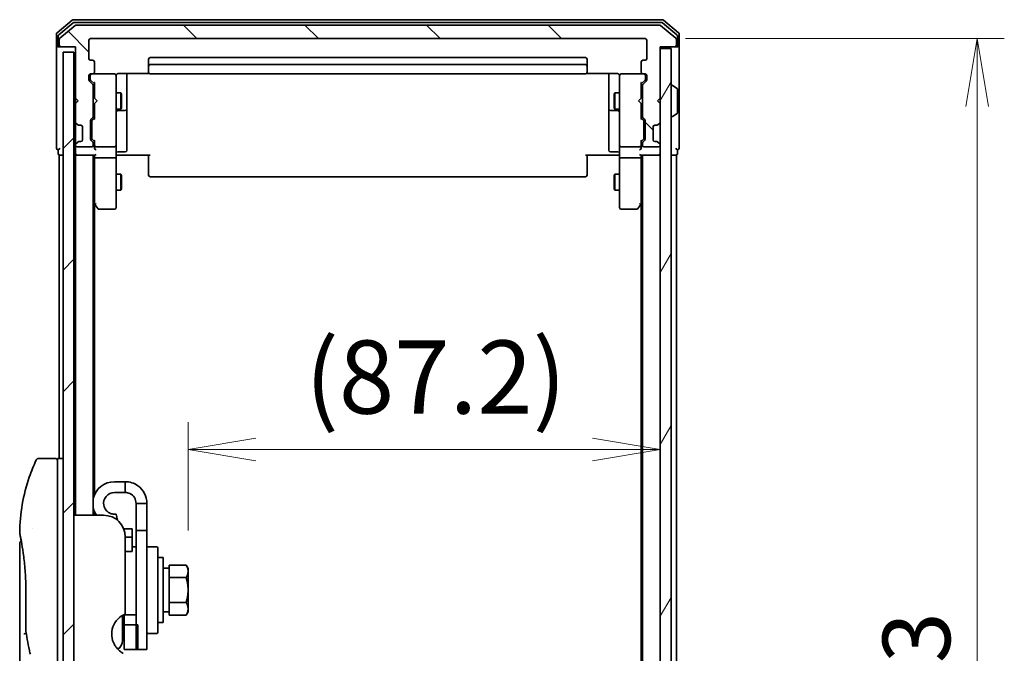
# Model space of a CAD drawing. Units: millimetres. Extents: x 72 to 7160, y 40 to 1451.
# Drawn here: x 3686 to 3868, y 670 to 787 of the extents above; entities that cross this region are included whole.
import ezdxf

# ---------------------------------------------------------------- set-up
doc = ezdxf.new("R2010")
doc.units = ezdxf.units.MM
doc.header["$LTSCALE"] = 5
doc.layers.get('Defpoints').update_dxf_attribs({"lineweight": 25})
for name, color, linetype, lineweight in [('Dimension (ISO)', 7, 'Continuous', 18), ('Hatch (ISO)', 1, 'Continuous', 18), ('Visible (ISO)', 7, 'Continuous', 35)]:
    doc.layers.add(name, color=color, linetype=linetype, lineweight=lineweight)
doc.styles.add('Note Text (TK)', font='MS PGothic.ttf')
doc.dimstyles.new('Default - Method 1b (TK)', dxfattribs={"dimscale": 5, "dimtxt": 2.5, "dimasz": 2.5, "dimexe": 1, "dimexo": 1.5, "dimgap": 1, "dimtad": 1, "dimdsep": 46, "dimtxsty": 'Note Text (TK)', "dimblk": 'OPEN', "dimcen": 0.09, "dimdle": 5, "dimclrd": 100, "dimclre": 100, "dimclrt": 7, "dimadec": 1, "dimazin": 1, "dimtfac": 1, "dimtmove": 0, "dimatfit": 3, "dimldrblk": 'OPEN', "dimfxl": 1, "dimtolj": 1, "dimlwd": -1, "dimlwe": -1, "dimarcsym": 0})

# ---------------------------------------------------------------- blocks, each defined once
blk = doc.blocks.new('_Open')
at = {"color": 0, "linetype": 'ByBlock', "lineweight": -2}
for p, q in [((-1, 0.167), (0, 0)), ((-1, -0.167), (0, 0)), ((0, 0), (-1, 0))]:
    blk.add_line(p, q, dxfattribs=at)
blk = doc.blocks.new('*D25')
at = {"layer": 'Defpoints', "color": 0}
for p in [(3801.15, 783.56), (3801.15, 540.56), (3862.51, 540.56)]:
    blk.add_point(p, dxfattribs=at)
at = {"layer": 'Dimension (ISO)', "color": 100}
for p, q in [((3808.65, 783.56), (3867.51, 783.56)), ((3862.51, 771.06), (3862.51, 553.06)), ((3808.65, 540.56), (3867.51, 540.56))]:
    blk.add_line(p, q, dxfattribs=at)
at = {"layer": 'Dimension (ISO)', "color": 100, "xscale": 12.5, "yscale": 12.5, "zscale": 12.5}
for p, rotation in [((3862.51, 783.56), 90), ((3862.51, 540.56), 270)]:
    blk.add_blockref('_Open', p, dxfattribs=dict(at, rotation=rotation))
at = {"layer": 'Dimension (ISO)', "color": 7, "insert": (3851.28, 649.4), "char_height": 12.5, "attachment_point": 4, "rotation": 90, "style": 'Note Text (TK)'}
blk.add_mtext('\\A1;\\fMS PGothic|b0|i0;{\\H12.4500;243', dxfattribs=at)
blk = doc.blocks.new('*D27')
at = {"layer": 'Defpoints', "color": 0}
for p in [(3803.95, 719.78), (3803.95, 707.72), (3716.75, 685.22)]:
    blk.add_point(p, dxfattribs=at)
at = {"layer": 'Dimension (ISO)', "color": 100}
for p, q in [((3716.75, 692.72), (3716.75, 712.72)), ((3729.25, 707.72), (3791.45, 707.72))]:
    blk.add_line(p, q, dxfattribs=at)
at = {"layer": 'Dimension (ISO)', "color": 100, "xscale": 12.5, "yscale": 12.5, "zscale": 12.5, "rotation": 180}
blk.add_blockref('_Open', (3716.75, 707.72), dxfattribs=at)
at = {"layer": 'Dimension (ISO)', "color": 100, "xscale": 12.5, "yscale": 12.5, "zscale": 12.5}
blk.add_blockref('_Open', (3803.95, 707.72), dxfattribs=at)
at = {"layer": 'Dimension (ISO)', "color": 7, "insert": (3738.38, 721.08), "char_height": 13.5, "attachment_point": 4, "style": 'Note Text (TK)'}
blk.add_mtext('\\A1;(87.2)', dxfattribs=at)

msp = doc.modelspace()

# ---------------------------------------------------------------- hatches: boundary and pattern name
at = {"layer": 'Hatch (ISO)'}
h = msp.add_hatch(dxfattribs=at)
h.set_pattern_fill('ANSI31', color=256, scale=127, angle=90.00021, style=0)
h.set_pattern_definition([(135.0002, (1965, 0), (-11.22528, -11.22536), [])])
edge = h.paths.add_edge_path()
edge.add_ellipse((3693.2528, 782.3579), major_axis=(0, -0.3), ratio=1, start_angle=270, end_angle=360)
edge.add_line((3693.2528, 782.0579), (3695.9528, 782.0579))
edge.add_line((3695.9528, 782.0579), (3695.9528, 772.5579))
edge.add_line((3695.9528, 772.5579), (3696.4528, 772.0579))
edge.add_line((3696.4528, 772.0579), (3695.9528, 771.5579))
edge.add_line((3695.9528, 771.5579), (3695.9528, 768.1822))
edge.add_ellipse((3696.2528, 768.1822), major_axis=(0, -0.3), ratio=1, start_angle=270, end_angle=315)
edge.add_line((3696.0407, 767.97), (3696.365, 767.6458))
edge.add_ellipse((3696.5771, 767.8579), major_axis=(0.2121, -0.2121), ratio=1, start_angle=270, end_angle=315)
edge.add_line((3696.5771, 767.5579), (3696.9528, 767.5579))
edge.add_ellipse((3696.9528, 767.2579), major_axis=(0.3, 0), ratio=1, start_angle=0, end_angle=90, ccw=False)
edge.add_line((3697.2528, 767.2579), (3697.2528, 764.8579))
edge.add_ellipse((3696.9528, 764.8579), major_axis=(0, -0.3), ratio=1, start_angle=0, end_angle=90, ccw=False)
edge.add_line((3696.9528, 764.5579), (3696.5771, 764.5579))
edge.add_ellipse((3696.5771, 764.2579), major_axis=(-0.3, 0), ratio=1, start_angle=270, end_angle=315)
edge.add_line((3696.365, 764.47), (3696.0407, 764.1458))
edge.add_ellipse((3696.2528, 763.9336), major_axis=(-0.2121, -0.2121), ratio=1, start_angle=270, end_angle=315)
edge.add_line((3695.9528, 763.9336), (3695.9528, 763.8579))
edge.add_ellipse((3696.2528, 763.8579), major_axis=(0, -0.3), ratio=1, start_angle=270, end_angle=360)
edge.add_line((3696.2528, 763.5579), (3698.9528, 763.5579))
edge.add_ellipse((3698.9528, 763.8579), major_axis=(0.3, 0), ratio=1, start_angle=270, end_angle=360)
edge.add_line((3699.2528, 763.8579), (3699.2528, 764.2336))
edge.add_ellipse((3698.9528, 764.2336), major_axis=(0, 0.3), ratio=1, start_angle=270, end_angle=315)
edge.add_line((3699.165, 764.4458), (3698.8407, 764.77))
edge.add_ellipse((3699.0528, 764.9822), major_axis=(-0.2121, 0.2121), ratio=1, start_angle=45, end_angle=90, ccw=False)
edge.add_line((3698.7528, 764.9822), (3698.7528, 768.4836))
edge.add_ellipse((3699.0528, 768.4836), major_axis=(0, 0.3), ratio=1, start_angle=45, end_angle=90, ccw=False)
edge.add_line((3698.8407, 768.6958), (3699.165, 769.02))
edge.add_ellipse((3698.9528, 769.2322), major_axis=(0.2121, 0.2121), ratio=1, start_angle=270, end_angle=315)
edge.add_line((3699.2528, 769.2322), (3699.2528, 774.8836))
edge.add_ellipse((3698.9528, 774.8836), major_axis=(0, 0.3), ratio=1, start_angle=270, end_angle=315)
edge.add_line((3699.165, 775.0958), (3698.5407, 775.72))
edge.add_ellipse((3698.7528, 775.9322), major_axis=(-0.2121, 0.2121), ratio=1, start_angle=45, end_angle=90, ccw=False)
edge.add_line((3698.4528, 775.9322), (3698.4528, 776.7579))
edge.add_ellipse((3698.7528, 776.7579), major_axis=(0, 0.3), ratio=1, start_angle=0, end_angle=90, ccw=False)
edge.add_line((3698.7528, 777.0579), (3699.1528, 777.0579))
edge.add_ellipse((3699.1528, 777.3579), major_axis=(0.3, 0), ratio=1, start_angle=270, end_angle=360)
edge.add_line((3699.4528, 777.3579), (3699.4528, 779.2579))
edge.add_ellipse((3699.1528, 779.2579), major_axis=(0, 0.3), ratio=1, start_angle=270, end_angle=360)
edge.add_line((3699.1528, 779.5579), (3698.7528, 779.5579))
edge.add_ellipse((3698.7528, 779.8579), major_axis=(-0.3, 0), ratio=1, start_angle=0, end_angle=90, ccw=False)
edge.add_line((3698.4528, 779.8579), (3698.4528, 783.2579))
edge.add_ellipse((3698.7528, 783.2579), major_axis=(0, 0.3), ratio=1, start_angle=0, end_angle=90, ccw=False)
edge.add_line((3698.7528, 783.5579), (3801.1528, 783.5579))
edge.add_ellipse((3801.1528, 783.2579), major_axis=(0.3, 0), ratio=1, start_angle=0, end_angle=90, ccw=False)
edge.add_line((3801.4528, 783.2579), (3801.4528, 779.8579))
edge.add_ellipse((3801.1528, 779.8579), major_axis=(0, -0.3), ratio=1, start_angle=0, end_angle=90, ccw=False)
edge.add_line((3801.1528, 779.5579), (3800.7528, 779.5579))
edge.add_ellipse((3800.7528, 779.2579), major_axis=(-0.3, 0), ratio=1, start_angle=270, end_angle=360)
edge.add_line((3800.4528, 779.2579), (3800.4528, 777.3579))
edge.add_ellipse((3800.7528, 777.3579), major_axis=(0, -0.3), ratio=1, start_angle=270, end_angle=360)
edge.add_line((3800.7528, 777.0579), (3801.1528, 777.0579))
edge.add_ellipse((3801.1528, 776.7579), major_axis=(0.3, 0), ratio=1, start_angle=0, end_angle=90, ccw=False)
edge.add_line((3801.4528, 776.7579), (3801.4528, 775.9322))
edge.add_ellipse((3801.1528, 775.9322), major_axis=(0, -0.3), ratio=1, start_angle=45, end_angle=90, ccw=False)
edge.add_line((3801.365, 775.72), (3800.7407, 775.0958))
edge.add_ellipse((3800.9528, 774.8836), major_axis=(-0.2121, -0.2121), ratio=1, start_angle=270, end_angle=315)
edge.add_line((3800.6528, 774.8836), (3800.6528, 769.2322))
edge.add_ellipse((3800.9528, 769.2322), major_axis=(0, -0.3), ratio=1, start_angle=270, end_angle=315)
edge.add_line((3800.7407, 769.02), (3801.065, 768.6958))
edge.add_ellipse((3800.8528, 768.4836), major_axis=(0.2121, -0.2121), ratio=1, start_angle=45, end_angle=90, ccw=False)
edge.add_line((3801.1528, 768.4836), (3801.1528, 764.9822))
edge.add_ellipse((3800.8528, 764.9822), major_axis=(0, -0.3), ratio=1, start_angle=45, end_angle=90, ccw=False)
edge.add_line((3801.065, 764.77), (3800.7407, 764.4458))
edge.add_ellipse((3800.9528, 764.2336), major_axis=(-0.2121, -0.2121), ratio=1, start_angle=270, end_angle=315)
edge.add_line((3800.6528, 764.2336), (3800.6528, 763.8579))
edge.add_ellipse((3800.9528, 763.8579), major_axis=(0, -0.3), ratio=1, start_angle=270, end_angle=360)
edge.add_line((3800.9528, 763.5579), (3803.6528, 763.5579))
edge.add_ellipse((3803.6528, 763.8579), major_axis=(0.3, 0), ratio=1, start_angle=270, end_angle=360)
edge.add_line((3803.9528, 763.8579), (3803.9528, 763.9336))
edge.add_ellipse((3803.6528, 763.9336), major_axis=(0, 0.3), ratio=1, start_angle=270, end_angle=315)
edge.add_line((3803.865, 764.1458), (3803.5407, 764.47))
edge.add_ellipse((3803.3286, 764.2579), major_axis=(-0.2121, 0.2121), ratio=1, start_angle=270, end_angle=315)
edge.add_line((3803.3286, 764.5579), (3802.9528, 764.5579))
edge.add_ellipse((3802.9528, 764.8579), major_axis=(-0.3, 0), ratio=1, start_angle=0, end_angle=90, ccw=False)
edge.add_line((3802.6528, 764.8579), (3802.6528, 767.2579))
edge.add_ellipse((3802.9528, 767.2579), major_axis=(0, 0.3), ratio=1, start_angle=0, end_angle=90, ccw=False)
edge.add_line((3802.9528, 767.5579), (3803.3286, 767.5579))
edge.add_ellipse((3803.3286, 767.8579), major_axis=(0.3, 0), ratio=1, start_angle=270, end_angle=315)
edge.add_line((3803.5407, 767.6458), (3803.865, 767.97))
edge.add_ellipse((3803.6528, 768.1822), major_axis=(0.2121, 0.2121), ratio=1, start_angle=270, end_angle=315)
edge.add_line((3803.9528, 768.1822), (3803.9528, 771.5579))
edge.add_line((3803.9528, 771.5579), (3803.4528, 772.0579))
edge.add_line((3803.4528, 772.0579), (3803.9528, 772.5579))
edge.add_line((3803.9528, 772.5579), (3803.9528, 782.0579))
edge.add_line((3803.9528, 782.0579), (3806.6528, 782.0579))
edge.add_ellipse((3806.6528, 782.3579), major_axis=(0.3, 0), ratio=1, start_angle=270, end_angle=360)
edge.add_line((3806.9528, 782.3579), (3806.9528, 783.4174))
edge.add_ellipse((3806.6528, 783.4174), major_axis=(0, 0.3), ratio=1, start_angle=270, end_angle=320.194429)
edge.add_line((3806.8449, 783.6478), (3804.0363, 785.9884))
edge.add_ellipse((3803.8442, 785.7579), major_axis=(-0.2305, 0.1921), ratio=1, start_angle=270, end_angle=309.805571)
edge.add_line((3803.8442, 786.0579), (3696.0615, 786.0579))
edge.add_ellipse((3696.0615, 785.7579), major_axis=(-0.3, 0), ratio=1, start_angle=270, end_angle=309.805571)
edge.add_line((3695.8694, 785.9884), (3693.0608, 783.6478))
edge.add_ellipse((3693.2528, 783.4174), major_axis=(-0.2305, -0.1921), ratio=1, start_angle=270, end_angle=320.194429)
edge.add_line((3692.9528, 783.4174), (3692.9528, 782.3579))
h = msp.add_hatch(dxfattribs=at)
h.set_pattern_fill('ANSI31', color=256, scale=127, style=0)
h.set_pattern_definition([(45, (1965, 0), (-11.22532, 11.22532), [])])
h.paths.add_polyline_path([(3695.6528, 543.0579), (3695.6528, 781.0579), (3693.6528, 781.0579), (3693.6528, 543.0579)])
h = msp.add_hatch(dxfattribs=at)
h.set_pattern_fill('ANSI31', color=256, scale=127, angle=14.999978, style=0)
h.set_pattern_definition([(60, (1965, 0), (-13.74815, 7.9375), [])])
h.paths.add_polyline_path([(3803.9528, 542.3579), (3805.9528, 542.3579), (3805.9528, 781.7579), (3803.9528, 781.7579)])

# ---------------------------------------------------------------- linework, layer by layer
at = {"layer": 'Visible (ISO)'}
for p, q in [((3695.3694, 786.9884), (3692.5608, 784.6478)), ((3695.5504, 786.4884), (3692.8608, 784.247)), ((3695.8694, 785.9884), (3693.0608, 783.6478)), ((3804.3442, 787.0579), (3695.5615, 787.0579)), ((3804.1632, 786.5579), (3695.7425, 786.5579)), ((3803.8442, 786.0579), (3696.0615, 786.0579)), ((3806.8449, 783.6478), (3804.0363, 785.9884)), ((3807.0449, 784.247), (3804.3553, 786.4884)), ((3807.3449, 784.6478), (3804.5363, 786.9884)), ((3692.4528, 784.4174), (3692.4528, 782.3579)), ((3692.7528, 784.0165), (3692.7528, 782.3579)), ((3807.1528, 782.3579), (3807.1528, 784.0165)), ((3807.4528, 782.3579), (3807.4528, 784.4174)), ((3692.4528, 782.3579), (3692.4528, 767.0579)), ((3693.0528, 782.0579), (3692.7528, 782.0579)), ((3692.9528, 783.4174), (3692.9528, 782.3579)), ((3693.0528, 782.0579), (3693.2528, 782.0579)), ((3693.2528, 782.0579), (3695.9528, 782.0579)), ((3695.9528, 782.0579), (3695.9528, 772.5579)), ((3698.4528, 779.8579), (3698.4528, 783.2579)), ((3698.7528, 783.5579), (3801.1528, 783.5579)), ((3801.4528, 783.2579), (3801.4528, 779.8579)), ((3803.9528, 772.5579), (3803.9528, 782.0579)), ((3803.9528, 782.0579), (3806.6528, 782.0579)), ((3806.6528, 782.0579), (3806.8528, 782.0579)), ((3807.1528, 782.0579), (3806.8528, 782.0579)), ((3806.9528, 782.3579), (3806.9528, 783.4174)), ((3807.4528, 767.0579), (3807.4528, 782.3579)), ((3695.6528, 781.0579), (3693.6528, 781.0579)), ((3693.6528, 781.0579), (3693.6528, 543.0579)), ((3695.6528, 543.0579), (3695.6528, 781.0579)), ((3805.9528, 781.7579), (3803.9528, 781.7579)), ((3803.9528, 781.7579), (3803.9528, 542.3579)), ((3805.9528, 542.3579), (3805.9528, 781.7579)), ((3699.1528, 779.5579), (3698.7528, 779.5579)), ((3699.4528, 777.3579), (3699.4528, 779.2579)), ((3709.4528, 779.7579), (3709.4528, 778.4579)), ((3709.4528, 778.4579), (3709.4528, 778.265)), ((3790.1528, 780.0579), (3709.7528, 780.0579)), ((3790.1528, 778.7579), (3709.7528, 778.7579)), ((3790.4528, 778.4579), (3790.4528, 779.7579)), ((3790.4528, 778.265), (3790.4528, 778.4579)), ((3800.4528, 779.2579), (3800.4528, 777.3579)), ((3801.1528, 779.5579), (3800.7528, 779.5579)), ((3698.4528, 775.9322), (3698.4528, 776.7579)), ((3698.6528, 776.7579), (3698.6528, 776.2687)), ((3698.7528, 777.0579), (3699.1528, 777.0579)), ((3703.1528, 777.0579), (3699.1528, 777.0579)), ((3703.1762, 777.0579), (3703.1528, 777.0579)), ((3703.4528, 775.8725), (3703.4528, 776.7579)), ((3703.9528, 777.1477), (3709.5388, 777.1477)), ((3705.4528, 770.7349), (3705.4528, 777.1477)), ((3709.4528, 778.1236), (3709.4528, 778.265)), ((3709.4528, 778.1236), (3709.4528, 777.4165)), ((3709.4528, 777.3579), (3709.4528, 777.4165)), ((3709.7528, 777.0579), (3790.1528, 777.0579)), ((3790.3669, 777.1477), (3795.9528, 777.1477)), ((3790.4528, 778.265), (3790.4528, 778.1236)), ((3790.4528, 777.4165), (3790.4528, 778.1236)), ((3790.4528, 777.4165), (3790.4528, 777.3579)), ((3794.4528, 777.1477), (3794.4528, 770.7349)), ((3796.4528, 776.7579), (3796.4528, 775.8725)), ((3796.7528, 777.0579), (3796.7295, 777.0579)), ((3800.7528, 777.0579), (3796.7528, 777.0579)), ((3800.7528, 777.0579), (3801.1528, 777.0579)), ((3801.2528, 776.2687), (3801.2528, 776.7579)), ((3801.4528, 776.7579), (3801.4528, 775.9322)), ((3699.165, 775.0958), (3698.5407, 775.72)), ((3698.6528, 776.2687), (3698.6528, 776.1322)), ((3699.4528, 775.2079), (3698.7407, 775.92)), ((3699.2528, 769.2322), (3699.2528, 774.8836)), ((3699.4528, 775.384), (3699.4528, 772.5579)), ((3703.4528, 764.6761), (3703.4528, 775.8725)), ((3796.4528, 775.8725), (3796.4528, 764.6761)), ((3800.4528, 775.2079), (3801.165, 775.92)), ((3800.4528, 772.5579), (3800.4528, 775.384)), ((3800.6528, 774.8836), (3800.6528, 769.2322)), ((3801.365, 775.72), (3800.7407, 775.0958)), ((3801.2528, 776.1322), (3801.2528, 776.2687)), ((3806.0528, 774.9579), (3806.0935, 774.9579)), ((3807.0618, 774.367), (3806.2025, 774.9256)), ((3699.2528, 773.5579), (3699.4528, 773.5579)), ((3703.4528, 773.5579), (3704.3028, 773.5579)), ((3704.3028, 770.5579), (3704.3028, 773.5579)), ((3704.4562, 773.2512), (3704.3028, 773.5579)), ((3704.4562, 773.2512), (3704.4562, 770.8646)), ((3795.4495, 773.2512), (3795.6028, 773.5579)), ((3795.4495, 770.8646), (3795.4495, 773.2512)), ((3795.6028, 773.5579), (3795.6028, 770.5579)), ((3796.4528, 773.5579), (3795.6028, 773.5579)), ((3800.6528, 773.5579), (3800.4528, 773.5579)), ((3807.1528, 769.9164), (3807.1528, 774.1994)), ((3695.9528, 772.5579), (3695.9528, 771.5579)), ((3695.9528, 772.5579), (3696.4528, 772.0579)), ((3696.4528, 772.0579), (3695.9528, 771.5579)), ((3695.9528, 771.5579), (3695.9528, 768.1822)), ((3699.4528, 772.5579), (3699.5128, 772.4979)), ((3699.5128, 771.6179), (3699.4528, 771.5579)), ((3699.4528, 771.5579), (3699.4528, 768.7318)), ((3699.9528, 772.0579), (3699.5128, 772.4979)), ((3699.9528, 772.0579), (3699.5128, 771.6179)), ((3799.9528, 772.0579), (3800.3928, 772.4979)), ((3799.9528, 772.0579), (3800.3928, 771.6179)), ((3800.3928, 772.4979), (3800.4528, 772.5579)), ((3800.4528, 771.5579), (3800.3928, 771.6179)), ((3800.4528, 768.7318), (3800.4528, 771.5579)), ((3803.4528, 772.0579), (3803.9528, 772.5579)), ((3803.9528, 771.5579), (3803.4528, 772.0579)), ((3803.9528, 768.1822), (3803.9528, 771.5579)), ((3699.2528, 770.5579), (3699.4528, 770.5579)), ((3703.4528, 770.5579), (3704.3028, 770.5579)), ((3703.7528, 770.2634), (3705.1528, 770.2634)), ((3704.4562, 770.8646), (3704.3028, 770.5579)), ((3705.4528, 770.5634), (3705.4528, 770.7349)), ((3705.4528, 766.8889), (3705.4528, 770.5634)), ((3794.4528, 770.7349), (3794.4528, 770.5634)), ((3794.4528, 770.5634), (3794.4528, 766.8889)), ((3794.7528, 770.2634), (3796.1528, 770.2634)), ((3795.4495, 770.8646), (3795.6028, 770.5579)), ((3796.4528, 770.5579), (3795.6028, 770.5579)), ((3800.6528, 770.5579), (3800.4528, 770.5579)), ((3807.0618, 769.7487), (3806.2025, 769.1902)), ((3695.9528, 768.1822), (3695.9528, 767.7579)), ((3695.9528, 767.7579), (3695.9528, 764.3579)), ((3696.0407, 767.97), (3696.365, 767.6458)), ((3696.365, 767.6458), (3696.3854, 767.6253)), ((3696.5771, 767.5579), (3696.9528, 767.5579)), ((3698.7528, 764.9822), (3698.7528, 768.4836)), ((3698.8407, 768.6958), (3699.165, 769.02)), ((3698.9528, 768.2836), (3698.9528, 768.1402)), ((3698.9528, 768.1402), (3698.9528, 765.3256)), ((3699.0407, 768.4958), (3699.4528, 768.9079)), ((3800.865, 768.4958), (3800.4528, 768.9079)), ((3800.7407, 769.02), (3801.065, 768.6958)), ((3800.9528, 768.1402), (3800.9528, 768.2836)), ((3800.9528, 765.3256), (3800.9528, 768.1402)), ((3801.1528, 768.4836), (3801.1528, 764.9822)), ((3802.9528, 767.5579), (3803.3286, 767.5579)), ((3803.5203, 767.6253), (3803.5407, 767.6458)), ((3803.5407, 767.6458), (3803.865, 767.97)), ((3806.0528, 769.1579), (3806.0935, 769.1579)), ((3692.4528, 767.0579), (3692.4528, 763.3579)), ((3697.2528, 767.2579), (3697.2528, 764.8579)), ((3705.4528, 762.9592), (3705.4528, 766.8889)), ((3794.4528, 766.8889), (3794.4528, 762.9592)), ((3802.6528, 764.8579), (3802.6528, 767.2579)), ((3807.4528, 763.3579), (3807.4528, 767.0579)), ((3695.9528, 764.3579), (3695.9528, 763.9336)), ((3695.9528, 763.9336), (3695.9528, 763.8579)), ((3695.9528, 763.8579), (3695.9528, 763.1822)), ((3696.365, 764.47), (3696.0407, 764.1458)), ((3696.3854, 764.4905), (3696.365, 764.47)), ((3696.9528, 764.5579), (3696.5771, 764.5579)), ((3699.165, 764.4458), (3698.8407, 764.77)), ((3698.9528, 765.3256), (3698.9528, 765.1822)), ((3699.4528, 764.5579), (3699.0407, 764.97)), ((3699.2528, 763.8579), (3699.2528, 764.2336)), ((3699.4528, 764.734), (3699.4528, 763.8579)), ((3699.4528, 763.8579), (3699.4528, 763.4822)), ((3703.4528, 763.8579), (3703.4528, 764.6761)), ((3703.4528, 763.8579), (3703.4528, 761.6822)), ((3796.4528, 764.6761), (3796.4528, 763.8579)), ((3796.4528, 761.6822), (3796.4528, 763.8579)), ((3800.865, 764.97), (3800.4528, 764.5579)), ((3800.4528, 763.8579), (3800.4528, 764.734)), ((3800.4528, 763.4822), (3800.4528, 763.8579)), ((3800.6528, 764.2336), (3800.6528, 763.8579)), ((3801.065, 764.77), (3800.7407, 764.4458)), ((3800.9528, 765.1822), (3800.9528, 765.3256)), ((3803.3286, 764.5579), (3802.9528, 764.5579)), ((3803.5407, 764.47), (3803.5203, 764.4905)), ((3803.865, 764.1458), (3803.5407, 764.47)), ((3803.9528, 763.8579), (3803.9528, 763.9336)), ((3692.7528, 763.0579), (3692.7528, 762.3579)), ((3692.9528, 762.0579), (3693.2528, 762.0579)), ((3692.9528, 762.0579), (3692.9528, 706.0579)), ((3693.2528, 762.0579), (3693.6528, 762.0579)), ((3695.6528, 762.0579), (3695.9528, 762.0579)), ((3695.9528, 763.1822), (3695.9528, 762.3579)), ((3695.9528, 762.0579), (3696.2528, 762.0579)), ((3695.9528, 762.0579), (3695.9528, 695.5579)), ((3696.2528, 763.5579), (3698.9528, 763.5579)), ((3696.2528, 762.0579), (3699.5407, 762.0579)), ((3699.2528, 695.5579), (3699.2528, 762.0579)), ((3699.4528, 762.0579), (3699.4528, 761.6822)), ((3699.7528, 763.5579), (3703.1528, 763.5579)), ((3703.6779, 762.0579), (3703.4606, 762.0579)), ((3703.6779, 762.0579), (3703.9528, 762.0579)), ((3703.7528, 762.6592), (3705.1528, 762.6592)), ((3709.7528, 762.0579), (3703.9528, 762.0579)), ((3709.4528, 761.6437), (3709.4528, 762.0579)), ((3795.9528, 762.0579), (3790.1528, 762.0579)), ((3790.4528, 762.0579), (3790.4528, 761.6437)), ((3796.1528, 762.6592), (3794.7528, 762.6592)), ((3795.9528, 762.0579), (3796.2278, 762.0579)), ((3796.4451, 762.0579), (3796.2278, 762.0579)), ((3796.7528, 763.5579), (3800.1528, 763.5579)), ((3800.365, 762.0579), (3803.6528, 762.0579)), ((3800.4528, 761.6822), (3800.4528, 762.0579)), ((3800.6528, 762.0579), (3800.6528, 562.0579)), ((3800.9528, 763.5579), (3803.6528, 763.5579)), ((3803.6528, 762.0579), (3803.9528, 762.0579)), ((3805.9528, 762.0579), (3806.6528, 762.0579)), ((3806.6528, 762.0579), (3806.9528, 762.0579)), ((3806.9528, 562.0579), (3806.9528, 762.0579)), ((3807.1528, 762.3579), (3807.1528, 763.0579)), ((3699.4528, 761.6822), (3699.4528, 753.0912)), ((3699.7528, 761.5579), (3703.1528, 761.5579)), ((3703.4528, 753.1213), (3703.4528, 761.6822)), ((3709.4528, 761.6437), (3709.4528, 759.265)), ((3790.4528, 759.265), (3790.4528, 761.6437)), ((3796.4528, 761.6822), (3796.4528, 753.1213)), ((3796.7528, 761.5579), (3800.1528, 761.5579)), ((3800.4528, 753.0912), (3800.4528, 761.6822)), ((3703.4528, 758.5579), (3704.3028, 758.5579)), ((3704.3028, 755.5579), (3704.3028, 758.5579)), ((3704.4562, 758.2512), (3704.3028, 758.5579)), ((3709.4528, 759.1236), (3709.4528, 759.265)), ((3709.4528, 759.1236), (3709.4528, 758.4165)), ((3709.4528, 758.3579), (3709.4528, 758.4165)), ((3790.4528, 759.265), (3790.4528, 759.1236)), ((3790.4528, 758.4165), (3790.4528, 759.1236)), ((3790.4528, 758.4165), (3790.4528, 758.3579)), ((3795.4495, 758.2512), (3795.6028, 758.5579)), ((3795.6028, 758.5579), (3795.6028, 755.5579)), ((3796.4528, 758.5579), (3795.6028, 758.5579)), ((3704.4562, 758.2512), (3704.4562, 755.8646)), ((3709.7528, 758.0579), (3790.1528, 758.0579)), ((3795.4495, 755.8646), (3795.4495, 758.2512)), ((3703.4528, 755.5579), (3704.3028, 755.5579)), ((3704.4562, 755.8646), (3704.3028, 755.5579)), ((3795.4495, 755.8646), (3795.6028, 755.5579)), ((3796.4528, 755.5579), (3795.6028, 755.5579)), ((3699.2528, 753.2579), (3699.5128, 752.9112)), ((3699.4528, 699.2778), (3699.4528, 752.9912)), ((3699.5128, 752.9112), (3700.0628, 752.1779)), ((3699.7528, 753.1213), (3699.5972, 752.9657)), ((3703.4528, 752.3579), (3703.4528, 753.1213)), ((3796.4528, 753.1213), (3796.4528, 752.3579)), ((3799.8428, 752.1779), (3800.3928, 752.9112)), ((3800.1528, 753.1213), (3800.3084, 752.9657)), ((3800.3928, 752.9112), (3800.6528, 753.2579)), ((3800.4528, 752.9912), (3800.4528, 571.1246)), ((3700.3028, 752.0579), (3703.1528, 752.0579)), ((3796.7528, 752.0579), (3799.6028, 752.0579)), ((3692.1528, 706.0579), (3689.1687, 706.0579)), ((3692.6528, 706.0579), (3692.6528, 692.0579)), ((3693.6528, 706.0579), (3692.6528, 706.0579)), ((3705.1528, 701.7579), (3703.1528, 701.7579)), ((3705.1528, 699.7579), (3705.1528, 701.7579)), ((3705.1528, 699.7579), (3703.1528, 699.7579)), ((3707.1528, 697.7579), (3707.1528, 692.7579)), ((3709.1528, 697.7579), (3707.1528, 697.7579)), ((3709.1528, 692.7579), (3709.1528, 697.7579)), ((3701.1528, 695.5579), (3695.6528, 695.5579)), ((3699.4528, 695.5579), (3699.4528, 696.238)), ((3703.7026, 694.6399), (3703.5001, 695.7883)), ((3688.0346, 693.0579), (3688.0346, 693.0579)), ((3706.4528, 693.0579), (3704.8609, 693.0579)), ((3706.4528, 693.0579), (3706.4528, 691.544)), ((3692.6528, 632.0579), (3692.6528, 692.0579)), ((3705.1528, 691.5579), (3705.1528, 677.3165)), ((3705.1528, 691.544), (3706.4528, 691.544)), ((3706.4528, 691.544), (3706.4528, 689.1064)), ((3707.1528, 670.7579), (3707.1528, 692.7579)), ((3707.1528, 692.7579), (3709.1528, 692.7579)), ((3709.1528, 692.7579), (3709.1528, 670.7579)), ((3685.6528, 690.3574), (3685.6528, 650.6579)), ((3706.4528, 689.7579), (3707.1528, 689.7579)), ((3709.3528, 689.7579), (3710.9528, 689.7579)), ((3711.1528, 689.5579), (3711.1528, 673.9579)), ((3706.4528, 688.8564), (3705.1528, 688.8564)), ((3706.4528, 688.8564), (3706.4528, 689.1064)), ((3712.1528, 687.7579), (3711.1528, 687.7579)), ((3712.1528, 675.7579), (3712.1528, 687.7579)), ((3713.2528, 685.8079), (3712.1528, 685.8079)), ((3713.2528, 685.5392), (3713.2528, 686.3767)), ((3713.2528, 686.3767), (3716.3956, 686.3767)), ((3716.7528, 685.7579), (3716.3956, 686.3767)), ((3716.7528, 685.222), (3716.7528, 685.7579)), ((3713.2528, 684.9048), (3713.2528, 685.5392)), ((3713.2528, 684.0673), (3713.2528, 684.9048)), ((3713.2528, 682.3923), (3713.2528, 684.0673)), ((3713.2528, 684.0673), (3716.3956, 684.0673)), ((3716.7528, 681.7579), (3716.7528, 685.222)), ((3713.2528, 681.1235), (3713.2528, 682.3923)), ((3686.7947, 674.1815), (3686.7947, 681.7579)), ((3713.2528, 679.4485), (3713.2528, 681.1235)), ((3716.7528, 678.2938), (3716.7528, 681.7579)), ((3713.2528, 678.611), (3713.2528, 679.4485)), ((3713.2528, 679.4485), (3716.3956, 679.4485)), ((3713.2528, 677.9766), (3713.2528, 678.611)), ((3704.6528, 677.0725), (3704.6528, 672.4579)), ((3704.9528, 677.1482), (3704.9528, 677.2292)), ((3704.9528, 677.1482), (3704.9528, 675.3142)), ((3707.1528, 677.1482), (3704.9528, 677.1482)), ((3713.2528, 677.7079), (3712.1528, 677.7079)), ((3713.2528, 677.1391), (3713.2528, 677.9766)), ((3713.2528, 677.1391), (3716.3956, 677.1391)), ((3716.7528, 677.7579), (3716.3956, 677.1391)), ((3716.7528, 677.7579), (3716.7528, 678.2938)), ((3707.4528, 675.3142), (3704.9528, 675.3142)), ((3704.9528, 670.7579), (3704.9528, 675.3142)), ((3707.4528, 670.7579), (3707.4528, 675.3142)), ((3712.1528, 675.7579), (3711.1528, 675.7579)), ((3709.3528, 673.7579), (3710.9528, 673.7579)), ((3704.9528, 670.7579), (3707.4528, 670.7579)), ((3707.1528, 670.7579), (3709.1528, 670.7579))]:
    msp.add_line(p, q, dxfattribs=at)
for centre, radius, start, end in [((3695.5615, 786.7579), 0.3, 90, 129.805571), ((3695.7425, 786.2579), 0.3, 90, 129.805571), ((3696.0615, 785.7579), 0.3, 90, 129.805571), ((3803.8442, 785.7579), 0.3, 50.194429, 90), ((3804.1632, 786.2579), 0.3, 50.194429, 90), ((3804.3442, 786.7579), 0.3, 50.194429, 90), ((3692.7528, 784.4174), 0.3, 129.805571, 180), ((3693.0528, 784.0165), 0.3, 129.805571, 180), ((3806.8528, 784.0165), 0.3, 0, 50.194429), ((3807.1528, 784.4174), 0.3, 0, 50.194429), ((3692.7528, 782.3579), 0.3, 180, 270), ((3693.0528, 782.3579), 0.3, 180, 270), ((3693.2528, 783.4174), 0.3, 129.805571, 180), ((3693.2528, 782.3579), 0.3, 180, 270), ((3698.7528, 783.2579), 0.3, 90, 180), ((3801.1528, 783.2579), 0.3, 0, 90), ((3806.6528, 782.3579), 0.3, 270, 0), ((3806.6528, 783.4174), 0.3, 0, 50.194429), ((3806.8528, 782.3579), 0.3, 270, 0), ((3807.1528, 782.3579), 0.3, 270, 0), ((3698.7528, 779.8579), 0.3, 180, 270), ((3699.1528, 779.2579), 0.3, 0, 90), ((3709.7528, 779.7579), 0.3, 90, 180), ((3709.7528, 778.4579), 0.3, 90, 180), ((3790.1528, 779.7579), 0.3, 0, 90), ((3790.1528, 778.4579), 0.3, 0, 90), ((3800.7528, 779.2579), 0.3, 90, 180), ((3801.1528, 779.8579), 0.3, 270, 0), ((3698.7528, 776.7579), 0.3, 90, 180), ((3698.9528, 776.7579), 0.3, 90, 180), ((3699.1528, 777.3579), 0.3, 270, 0), ((3703.1528, 776.7579), 0.3, 0, 90), ((3703.1782, 776.7579), 0.3, 345.522488, 90), ((3703.9528, 776.5579), 0.5, 165.522488, 180), ((3709.7528, 777.3579), 0.3, 180, 270), ((3790.1528, 777.3579), 0.3, 270, 0), ((3796.7274, 776.7579), 0.3, 90, 194.477512), ((3795.9528, 776.5579), 0.5, 0, 14.477512), ((3796.7528, 776.7579), 0.3, 90, 180), ((3800.7528, 777.3579), 0.3, 180, 270), ((3800.9528, 776.7579), 0.3, 0, 90), ((3801.1528, 776.7579), 0.3, 0, 90), ((3698.7528, 775.9322), 0.3, 180, 225), ((3698.9528, 774.8836), 0.3, 0, 45), ((3800.9528, 774.8836), 0.3, 135, 180), ((3801.1528, 775.9322), 0.3, 315, 0), ((3806.0528, 774.8579), 0.1, 90, 180), ((3806.0935, 774.7579), 0.2, 56.976132, 90), ((3806.9528, 774.1994), 0.2, 0, 56.976132), ((3703.7528, 769.9634), 0.3, 90, 180), ((3705.1528, 770.5634), 0.3, 270, 0), ((3794.7528, 770.5634), 0.3, 180, 270), ((3796.1528, 769.9634), 0.3, 0, 90), ((3806.0528, 769.2579), 0.1, 180, 270), ((3806.9528, 769.9164), 0.2, 303.023868, 0), ((3696.2528, 768.1822), 0.3, 180, 225), ((3696.5771, 767.8579), 0.3, 225, 270), ((3696.9528, 767.2579), 0.3, 0, 90), ((3699.0528, 768.4836), 0.3, 135, 180), ((3698.9528, 769.2322), 0.3, 315, 0), ((3800.9528, 769.2322), 0.3, 180, 225), ((3800.8528, 768.4836), 0.3, 0, 45), ((3802.9528, 767.2579), 0.3, 90, 180), ((3803.3286, 767.8579), 0.3, 270, 315), ((3803.6528, 768.1822), 0.3, 315, 0), ((3806.0935, 769.3579), 0.2, 270, 303.023868), ((3696.2528, 763.9336), 0.3, 135, 180), ((3696.2528, 763.8579), 0.3, 180, 270), ((3696.5771, 764.2579), 0.3, 90, 135), ((3696.9528, 764.8579), 0.3, 270, 0), ((3699.0528, 764.9822), 0.3, 180, 225), ((3698.9528, 763.8579), 0.3, 270, 0), ((3698.9528, 764.2336), 0.3, 0, 45), ((3699.7528, 763.8579), 0.3, 180, 203.437996), ((3703.1528, 763.8579), 0.3, 270, 0), ((3796.7528, 763.8579), 0.3, 180, 270), ((3800.1528, 763.8579), 0.3, 336.562016, 0), ((3800.9528, 764.2336), 0.3, 135, 180), ((3800.9528, 763.8579), 0.3, 180, 270), ((3800.8528, 764.9822), 0.3, 315, 0), ((3802.9528, 764.8579), 0.3, 180, 270), ((3803.3286, 764.2579), 0.3, 45, 90), ((3803.6528, 763.8579), 0.3, 270, 0), ((3803.6528, 763.9336), 0.3, 0, 45), ((3692.7528, 763.3579), 0.3, 180, 270), ((3692.7528, 763.3579), 0.3, 270, 0), ((3693.0528, 762.3579), 0.3, 180, 270), ((3696.2528, 762.3579), 0.3, 180, 270), ((3699.7528, 763.8579), 0.3, 238.755545, 270), ((3703.7528, 762.3592), 0.3, 90, 180), ((3705.1528, 762.9592), 0.3, 270, 0), ((3794.7528, 762.9592), 0.3, 180, 270), ((3796.1528, 762.3592), 0.3, 0, 90), ((3800.1528, 763.8579), 0.3, 270, 301.244455), ((3803.6528, 762.3579), 0.3, 270, 0), ((3807.1528, 763.3579), 0.3, 180, 270), ((3806.8528, 762.3579), 0.3, 270, 0), ((3807.1528, 763.3579), 0.3, 270, 0), ((3709.7528, 758.3579), 0.3, 180, 270), ((3790.1528, 758.3579), 0.3, 270, 0), ((3699.7528, 753.0912), 0.3, 180, 203.437984), ((3699.7528, 753.0912), 0.3, 203.437984, 216.869898), ((3800.1528, 753.0912), 0.3, 323.130102, 336.562021), ((3800.1528, 753.0912), 0.3, 336.562004, 0), ((3700.3028, 752.3579), 0.3, 216.869898, 270), ((3703.1528, 752.3579), 0.3, 270, 0), ((3796.7528, 752.3579), 0.3, 180, 270), ((3799.6028, 752.3579), 0.3, 270, 323.130102), ((3692.1528, 705.5579), 0.5, 359.999071, 90), ((3703.1528, 697.7579), 4, 90, 167.161432), ((3703.1528, 697.7579), 2, 90, 190), ((3703.1528, 697.7579), 4, 192.838568, 213.367013), ((3701.1528, 691.5579), 4, 0, 90), ((3709.3528, 689.5579), 0.2, 90, 180), ((3710.9528, 689.5579), 0.2, 0, 90), ((3706.6528, 673.6084), 4, 112.024313, 208.955024), ((3687.2947, 674.1815), 0.5, 180.000014, 189.471805), ((3709.3528, 673.9579), 0.2, 180, 270), ((3710.9528, 673.9579), 0.2, 270, 0), ((3702.6528, 672.4579), 2, 304.695856, 0), ((3688.0293, 670.2112), 0.5, 191.433685, 215.269802)]:
    msp.add_arc(centre, radius, start, end, dxfattribs=at)
for centre, major_axis, ratio, start_param, end_param in [((3698.9528, 776.1322), (0, -0.3), 0.99985076, 4.71238898, 5.49786177), ((3699.7528, 775.4871), (0.2958, 0.1246), 0.40041045, 2.33106693, 2.97456804), ((3800.1528, 775.4871), (-0.2958, 0.1246), 0.40041045, 3.30861727, 3.95211838), ((3800.9528, 776.1322), (0, -0.3), 0.99985076, 0.78532354, 1.57079633), ((3699.2528, 768.2836), (0, 0.3), 0.99985076, 0.78532354, 1.57079633), ((3699.7528, 768.6287), (0.2958, -0.1246), 0.40041045, 3.30861727, 3.95211838), ((3800.1528, 768.6287), (-0.2958, -0.1246), 0.40041045, 2.33106693, 2.97456804), ((3800.6528, 768.2836), (0, 0.3), 0.99985076, 4.71238898, 5.49786177), ((3699.2528, 765.1822), (0, -0.3), 0.99985076, 4.71238898, 5.49786177), ((3699.7528, 764.8371), (0.2958, 0.1246), 0.40041045, 2.33106693, 2.97456804), ((3699.7528, 763.8901), (-0.2044, -0.6487), 0.33843751, 4.81863915, 5.05307036), ((3800.1528, 764.8371), (-0.2958, 0.1246), 0.40041045, 3.30861727, 3.95211838), ((3800.1528, 763.8901), (0.2044, -0.6487), 0.33843751, 1.23011504, 1.46454615), ((3800.6528, 765.1822), (0, -0.3), 0.99985076, 0.78532354, 1.57079633), ((3699.7528, 763.4822), (0, -0.4243), 0.70710678, 4.71238898, 5.49778714), ((3699.7528, 763.1822), (0.2772, -0.2772), 0.41421356, 4.3196899, 5.10508806), ((3699.7528, 762.3579), (0.2772, 0.2772), 0.41421356, 3.53429174, 4.3196899), ((3699.7303, 763.8579), (-0.483, -0.2515), 0.33843751, 1.12161563, 1.39634246), ((3800.1528, 763.1822), (-0.2772, -0.2772), 0.41421356, 1.17809725, 1.96349541), ((3800.1528, 762.3579), (0.2772, -0.2772), 0.41421356, 5.10508806, 5.89048623), ((3800.1754, 763.8579), (0.483, -0.2515), 0.33843751, 4.88684285, 5.16156968), ((3800.1528, 763.4822), (0, -0.4243), 0.70710678, 0.78539816, 1.57079633), ((3699.7528, 761.6822), (0.3, 0), 0.41421356, 3.14159265, 4.71238898), ((3703.1528, 761.6822), (0.3, 0), 0.41421356, 4.71238898, 6.28318531), ((3796.7528, 761.6822), (0.3, 0), 0.41421356, 3.14159265, 4.71238898), ((3800.1528, 761.6822), (0.3, 0), 0.41421356, 4.71238898, 6.28318531), ((3699.7303, 753.1213), (-0.4823, 0.2411), 0.37002441, 1.47901306, 1.75373989), ((3800.1754, 753.1213), (0.4823, 0.2411), 0.37002441, 4.52944541, 4.80417225), ((3686.2138, 692.0579), (-0.4895, -0.102), 0.97150917, 6.28312784, 6.28316202)]:
    msp.add_ellipse(centre, major_axis=major_axis, ratio=ratio, start_param=start_param, end_param=end_param, dxfattribs=at)
for points, knots in [([(3703.4776, 776.7785), (3703.482, 776.7928), (3703.4869, 776.8066), (3703.5164, 776.8802), (3703.5585, 776.9462), (3703.6249, 777.0158), (3703.6504, 777.0383), (3703.6779, 777.0579)], [0.0906267725, 0.0906267725, 0.0906267725, 0.0906267725, 0.0948543073, 0.0948543073, 0.1144259318, 0.1144259318, 0.1237212871, 0.1237212871, 0.1237212871, 0.1237212871]), ([(3703.9528, 777.1477), (3703.8926, 777.1477), (3703.8219, 777.1325), (3703.7372, 777.0955), (3703.7064, 777.0782), (3703.6779, 777.0579)], [0.1514440253, 0.1514440253, 0.1514440253, 0.1514440253, 0.1695183242, 0.1695183242, 0.1791667634, 0.1791667634, 0.1791667634, 0.1791667634]), ([(3796.2278, 777.0579), (3796.1992, 777.0782), (3796.1684, 777.0955), (3796.0838, 777.1325), (3796.0131, 777.1477), (3795.9528, 777.1477)], [0.1237212871, 0.1237212871, 0.1237212871, 0.1237212871, 0.1333697264, 0.1333697264, 0.1514440253, 0.1514440253, 0.1514440253, 0.1514440253]), ([(3796.2278, 777.0579), (3796.2553, 777.0383), (3796.2807, 777.0158), (3796.3472, 776.9462), (3796.3893, 776.8802), (3796.4188, 776.8066), (3796.4237, 776.7928), (3796.4281, 776.7785)], [-0.1237212871, -0.1237212871, -0.1237212871, -0.1237212871, -0.1144259318, -0.1144259318, -0.0948543073, -0.0948543073, -0.0906267725, -0.0906267725, -0.0906267725, -0.0906267725]), ([(3699.4776, 763.7386), (3699.4803, 763.7323), (3699.4832, 763.7262), (3699.5, 763.6937), (3699.5214, 763.6646), (3699.5584, 763.6284), (3699.578, 763.6131), (3699.5972, 763.6014)], [0.250886766, 0.250886766, 0.250886766, 0.250886766, 0.2528779694, 0.2528779694, 0.2619584182, 0.2619584182, 0.268388032, 0.268388032, 0.268388032, 0.268388032]), ([(3703.4528, 760.8953), (3703.4528, 760.9647), (3703.4553, 761.0366), (3703.4623, 761.1849), (3703.4667, 761.2615), (3703.474, 761.4185), (3703.4769, 761.4989), (3703.4788, 761.6608), (3703.4779, 761.7422), (3703.4728, 761.9025), (3703.4688, 761.9813), (3703.4648, 762.0579)], [0, 0, 0, 0, 0.022954349, 0.022954349, 0.045908698, 0.045908698, 0.068863048, 0.068863048, 0.091817397, 0.091817397, 0.114771746, 0.114771746, 0.114771746, 0.114771746]), ([(3796.4528, 760.8953), (3796.4528, 760.9647), (3796.4503, 761.0366), (3796.4434, 761.1849), (3796.439, 761.2615), (3796.4316, 761.4185), (3796.4288, 761.4989), (3796.4269, 761.6608), (3796.4278, 761.7422), (3796.4328, 761.9025), (3796.4369, 761.9813), (3796.4409, 762.0579)], [0, 0, 0, 0, 0.022954349, 0.022954349, 0.045908698, 0.045908698, 0.068863048, 0.068863048, 0.091817397, 0.091817397, 0.114771746, 0.114771746, 0.114771746, 0.114771746]), ([(3800.4281, 763.7386), (3800.4257, 763.733), (3800.4231, 763.7275), (3800.4059, 763.6936), (3800.3865, 763.6674), (3800.3493, 763.6301), (3800.3285, 763.6136), (3800.3084, 763.6014)], [0.3810312192, 0.3810312192, 0.3810312192, 0.3810312192, 0.382741903, 0.382741903, 0.3917616542, 0.3917616542, 0.3985536381, 0.3985536381, 0.3985536381, 0.3985536381]), ([(3699.4776, 752.9719), (3699.48, 752.9709), (3699.4826, 752.97), (3699.4998, 752.9648), (3699.5191, 752.9623), (3699.5564, 752.9618), (3699.5771, 752.9631), (3699.5972, 752.9657)], [0.3810312192, 0.3810312192, 0.3810312192, 0.3810312192, 0.382741903, 0.382741903, 0.3917616542, 0.3917616542, 0.3985536381, 0.3985536381, 0.3985536381, 0.3985536381]), ([(3800.4281, 752.9719), (3800.4254, 752.9708), (3800.4225, 752.9698), (3800.4057, 752.9649), (3800.3842, 752.9621), (3800.3473, 752.962), (3800.3277, 752.9632), (3800.3084, 752.9657)], [0.250886766, 0.250886766, 0.250886766, 0.250886766, 0.2528779694, 0.2528779694, 0.2619584182, 0.2619584182, 0.268388032, 0.268388032, 0.268388032, 0.268388032]), ([(3685.6542, 692.3512), (3685.6859, 695.8223), (3686.2937, 699.3325), (3687.803, 703.6865), (3688.2327, 704.7425), (3688.7164, 705.7714)], [0, 0, 0, 0, 1.04137177, 1.04137177, 1.38244563, 1.38244563, 1.38244563, 1.38244563]), ([(3688.7164, 705.7715), (3688.7394, 705.8202), (3688.7708, 705.8657), (3688.845, 705.9428), (3688.8885, 705.9755), (3688.9824, 706.025), (3689.034, 706.0424), (3689.1135, 706.0556), (3689.1411, 706.0579), (3689.1687, 706.0579)], [0, 0, 0, 0, 0.016160272, 0.016160272, 0.0320836144, 0.0320836144, 0.048015466, 0.048015466, 0.0562685658, 0.0562685658, 0.0562685658, 0.0562685658]), ([(3709.1528, 697.7579), (3709.1528, 699.0314), (3708.5026, 700.2879), (3707.4629, 701.0234), (3706.7928, 701.4975), (3705.9738, 701.7579), (3705.1528, 701.7579)], [0, 0, 0, 0, 0.95510012, 0.95510012, 0.95510012, 1.57079633, 1.57079633, 1.57079633, 1.57079633]), ([(3707.1528, 697.7579), (3707.1528, 698.5151), (3706.6823, 699.2526), (3705.9956, 699.5716), (3705.7326, 699.6938), (3705.4428, 699.7579), (3705.1528, 699.7579)], [0, 0, 0, 0, 1.13581186, 1.13581186, 1.13581186, 1.57079633, 1.57079633, 1.57079633, 1.57079633]), ([(3703.5001, 695.7883), (3703.5001, 695.7883), (3703.4502, 695.7774), (3703.2451, 695.7574), (3703.0894, 695.7506), (3702.8132, 695.7846), (3702.7004, 695.8059), (3702.4645, 695.876), (3702.3417, 695.9255), (3702.1042, 696.0489), (3701.9791, 696.1314), (3701.7467, 696.3276), (3701.6394, 696.4412), (3701.361, 696.8164), (3701.2354, 697.1146), (3701.1832, 697.4106)], [1.234314856, 1.234314856, 1.234314856, 1.234314856, 1.310189486, 1.310189486, 1.386064116, 1.386064116, 1.425730624, 1.425730624, 1.465397132, 1.465397132, 1.510486135, 1.510486135, 1.555575137, 1.555575137, 1.645753142, 1.645753142, 1.645753142, 1.645753142]), ([(3685.7243, 691.9559), (3685.7043, 692.0522), (3685.6892, 692.1251), (3685.6742, 692.1979), (3685.6705, 692.216), (3685.6668, 692.234), (3685.6659, 692.2385), (3685.665, 692.2429), (3685.6648, 692.244), (3685.6645, 692.2451), (3685.6645, 692.2453), (3685.6644, 692.2456), (3685.6644, 692.2457), (3685.6644, 692.2457), (3685.6644, 692.2457), (3685.6644, 692.2458), (3685.6644, 692.2458), (3685.6644, 692.2458), (3685.6644, 692.2458), (3685.6644, 692.2458), (3685.6644, 692.2458), (3685.6644, 692.2458), (3685.6644, 692.2458), (3685.6644, 692.2458), (3685.6644, 692.2458), (3685.6644, 692.2458), (3685.6644, 692.2458), (3685.6622, 692.2565), (3685.6539, 692.3158), (3685.6542, 692.351)], [0, 0, 0, 0, 0.124011323, 0.124011323, 0.186202237, 0.186202237, 0.217079566, 0.217079566, 0.232373294, 0.232373294, 0.239943842, 0.239943842, 0.243690797, 0.243690797, 0.245545276, 0.245545276, 0.246463239, 0.246463239, 0.246918175, 0.246918175, 0.247145888, 0.247145888, 0.247269454, 0.247269454, 0.247331624, 0.247331624, 0.247342812, 0.247342812, 0.257913862, 0.257913862, 0.257913862, 0.257913862]), ([(3685.7243, 691.9559), (3685.7043, 692.0522), (3685.6892, 692.1251), (3685.6742, 692.1979), (3685.6705, 692.216), (3685.6668, 692.234), (3685.6659, 692.2385), (3685.665, 692.2429), (3685.6648, 692.244), (3685.6645, 692.2451), (3685.6645, 692.2453), (3685.6644, 692.2456), (3685.6644, 692.2457), (3685.6644, 692.2457), (3685.6644, 692.2457), (3685.6644, 692.2458), (3685.6644, 692.2458), (3685.6644, 692.2458), (3685.6644, 692.2458), (3685.6644, 692.2458)], [0, 0, 0, 0, 0.12401132, 0.12401132, 0.186202236, 0.186202236, 0.217079566, 0.217079566, 0.232373293, 0.232373293, 0.239943836, 0.239943836, 0.243690771, 0.243690771, 0.245545165, 0.245545165, 0.24646278, 0.24646278, 0.246854072, 0.246854072, 0.246854072, 0.246854072]), ([(3686.7947, 681.7579), (3686.7947, 682.856), (3686.7552, 683.9679), (3686.6157, 686.0359), (3686.5155, 687.0191), (3686.2922, 688.7836), (3686.1666, 689.5812), (3685.9397, 690.8875), (3685.8369, 691.4067), (3685.7513, 691.8258), (3685.7369, 691.8956), (3685.7243, 691.9559)], [0, 0, 0, 0, 0.329434, 0.329434, 0.6544561, 0.6544561, 0.98738719, 0.98738719, 1.32643934, 1.32643934, 1.40515132, 1.40515132, 1.40515132, 1.40515132]), ([(3685.949, 690.8145), (3685.8775, 691.2001), (3685.815, 691.5138), (3685.7519, 691.8231), (3685.7377, 691.8918), (3685.7253, 691.9515)], [1.09528844, 1.09528844, 1.09528844, 1.09528844, 1.325977721, 1.325977721, 1.403278255, 1.403278255, 1.403278255, 1.403278255]), ([(3685.6528, 690.3574), (3685.6528, 690.4112), (3685.6616, 690.4657), (3685.6956, 690.5671), (3685.7209, 690.6153), (3685.7846, 690.7003), (3685.8238, 690.7381), (3685.8929, 690.7862), (3685.9204, 690.8017), (3685.949, 690.8145)], [0, 0, 0, 0, 0.0161434292, 0.0161434292, 0.0320668513, 0.0320668513, 0.0479989686, 0.0479989686, 0.0573403252, 0.0573403252, 0.0573403252, 0.0573403252]), ([(3686.8566, 673.772), (3686.8435, 673.7705), (3686.8306, 673.7687), (3686.7605, 673.758), (3686.7082, 673.7458), (3686.6243, 673.7184), (3686.5913, 673.704), (3686.5419, 673.6748), (3686.5243, 673.6603), (3686.5101, 673.642), (3686.5077, 673.6385), (3686.5057, 673.635)], [-0.0534948715, -0.0534948715, -0.0534948715, -0.0534948715, -0.049345372, -0.049345372, -0.0307080417, -0.0307080417, -0.0145235467, -0.0145235467, 0, 0, 0.0034656034, 0.0034656034, 0.0034656034, 0.0034656034]), ([(3704.7771, 670.0755), (3704.7536, 670.088), (3704.7295, 670.1011), (3704.5859, 670.1811), (3704.424, 670.2823), (3704.0339, 670.5692), (3703.735, 670.85), (3703.3852, 671.2916), (3703.2622, 671.4758), (3703.1528, 671.6719)], [-0.990484878, -0.990484878, -0.990484878, -0.990484878, -0.978118628, -0.978118628, -0.918068331, -0.918068331, -0.81221279, -0.81221279, -0.747948198, -0.747948198, -0.747948198, -0.747948198])]:
    msp.add_open_spline(points, degree=3, knots=knots, dxfattribs=at)
for points in [[(3716.7528, 685.222), (3716.7528, 685.7579), (3716.3956, 686.3767)], [(3716.3956, 684.0673), (3716.7528, 684.6861), (3716.7528, 685.222)], [(3716.7528, 681.7579), (3716.7528, 682.8297), (3716.3956, 684.0673)], [(3716.3956, 679.4485), (3716.7528, 680.6861), (3716.7528, 681.7579)], [(3716.7528, 678.2938), (3716.7528, 678.8297), (3716.3956, 679.4485)], [(3716.3956, 677.1391), (3716.7528, 677.7579), (3716.7528, 678.2938)]]:
    msp.add_rational_spline(points, [1, 1.0379548493, 1], degree=2, dxfattribs=at)
msp.add_open_spline([(3687.5392, 670.1121), (3687.2679, 671.4532), (3687.0211, 672.7833), (3686.8015, 674.0992)], degree=3, dxfattribs=at)

# ---------------------------------------------------------------- dimensions: what is measured, and where the dimension line sits
at = {"layer": 'Dimension (ISO)', "color": 100}
for base, p1, p2, angle, text, override, picture, middle in [((3862.5073, 540.5579), (3801.1528, 783.5579), (3801.1528, 540.5579), 270, '\\fMS PGothic|b0|i0;{\\H12.4500;<>', {"dimdec": 0, "dimtdec": 0, "dimtofl": 0, "dimatfit": 1}, '*D25', (3862.5073, 662.0579)), ((3803.9528, 707.722), (3716.7528, 685.222), (3803.9528, 719.7769), 180, '(87.2)', {"dimtxt": 2.7, "dimgap": 1, "dimdec": 1, "dimse2": 1, "dimtol": 0, "dimlim": 0, "dimtp": 0, "dimtm": 0, "dimtdec": 1, "dimtofl": 0, "dimatfit": 1}, '*D27', (3760.3528, 707.722))]:
    dim = msp.add_linear_dim(base=base, p1=p1, p2=p2, angle=angle, text=text, dimstyle='Default - Method 1b (TK)', override=override, dxfattribs=at)
    dim.commit()
    dim.dimension.update_dxf_attribs({"geometry": picture, "text_midpoint": middle, "dimtype": 160})

doc.saveas('drawing.dxf')
